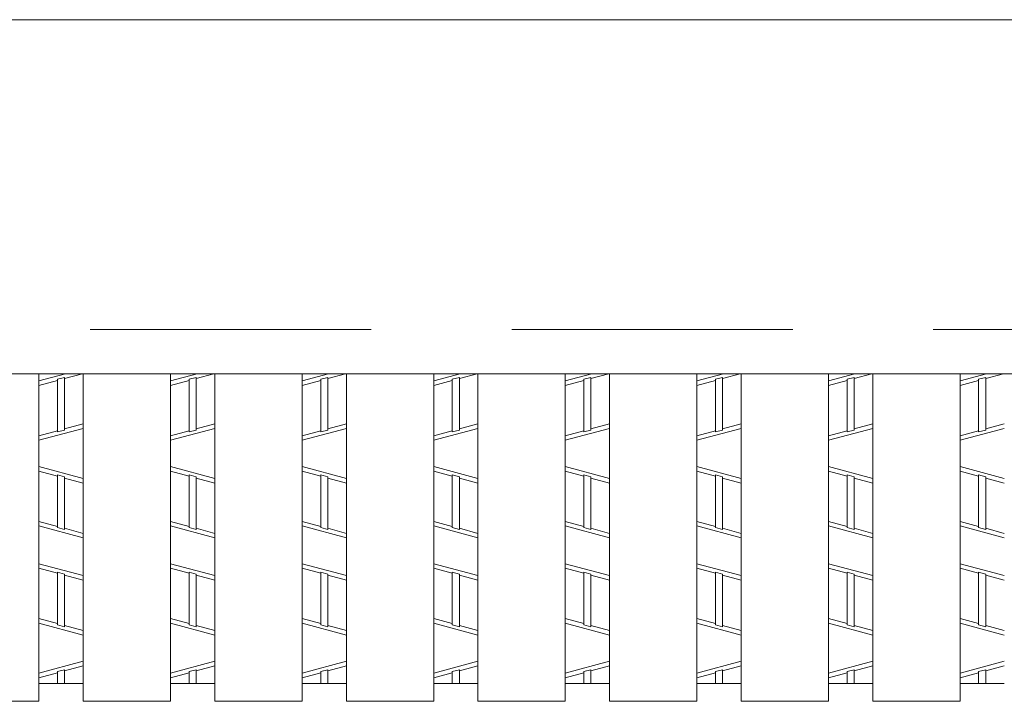
# Model space of a CAD drawing. Units: inches. Extents: x -513 to 42, y 337 to 729.
# Drawn here: x -309 to -287, y 677 to 692 of the extents above; entities that cross this region are included whole.
import ezdxf

# ---------------------------------------------------------------- set-up
doc = ezdxf.new("R2010")
doc.units = ezdxf.units.IN
doc.header["$MEASUREMENT"] = 0
doc.linetypes.add('HIDDEN', pattern=[9.525, 6.35, -3.175])
for name, color, linetype, lineweight in [('2', 7, 'Continuous', 0), ('3', 7, 'Continuous', 0), ('6', 7, 'Continuous', 0)]:
    doc.layers.add(name, color=color, linetype=linetype, lineweight=lineweight)

msp = doc.modelspace()

# ---------------------------------------------------------------- linework, layer by layer
at = {"layer": '2', "color": 4, "linetype": 'Continuous'}
for p, q in [((-308.59264, 684.10943), (-307.99479, 684.27085)), ((-308.17264, 684.11925), (-308.59264, 684.00585)), ((-308.17264, 684.1468), (-308.01264, 684.19)), ((-308.17264, 682.95662), (-308.17264, 684.1468)), ((-307.61115, 684.27085), (-308.01264, 684.16245)), ((-308.01264, 682.99982), (-308.01264, 684.19)), ((-305.61864, 684.10943), (-305.02079, 684.27085)), ((-305.19864, 684.11925), (-305.61864, 684.00585)), ((-305.19864, 684.1468), (-305.03864, 684.19)), ((-305.19864, 682.95662), (-305.19864, 684.1468)), ((-304.63715, 684.27085), (-305.03864, 684.16245)), ((-305.03864, 682.99982), (-305.03864, 684.19)), ((-302.64464, 684.10943), (-302.04679, 684.27085)), ((-302.22464, 684.11925), (-302.64464, 684.00585)), ((-302.22464, 684.1468), (-302.06464, 684.19)), ((-302.22464, 682.95662), (-302.22464, 684.1468)), ((-301.66315, 684.27085), (-302.06464, 684.16245)), ((-302.06464, 682.99982), (-302.06464, 684.19)), ((-299.67064, 684.10943), (-299.07279, 684.27085)), ((-299.25064, 684.11925), (-299.67064, 684.00585)), ((-299.25064, 684.1468), (-299.09064, 684.19)), ((-299.25064, 682.95662), (-299.25064, 684.1468)), ((-298.68915, 684.27085), (-299.09064, 684.16245)), ((-299.09064, 682.99982), (-299.09064, 684.19)), ((-296.69664, 684.10943), (-296.09879, 684.27085)), ((-296.27664, 684.11925), (-296.69664, 684.00585)), ((-296.27664, 684.1468), (-296.11664, 684.19)), ((-296.27664, 682.95662), (-296.27664, 684.1468)), ((-295.71515, 684.27085), (-296.11664, 684.16245)), ((-296.11664, 682.99982), (-296.11664, 684.19)), ((-293.72264, 684.10943), (-293.12479, 684.27085)), ((-293.30264, 684.11925), (-293.72264, 684.00585)), ((-293.30264, 684.1468), (-293.14264, 684.19)), ((-293.30264, 682.95662), (-293.30264, 684.1468)), ((-292.74115, 684.27085), (-293.14264, 684.16245)), ((-293.14264, 682.99982), (-293.14264, 684.19)), ((-290.74864, 684.10943), (-290.15079, 684.27085)), ((-290.32864, 684.11925), (-290.74864, 684.00585)), ((-290.32864, 684.1468), (-290.16864, 684.19)), ((-290.32864, 682.95662), (-290.32864, 684.1468)), ((-289.76715, 684.27085), (-290.16864, 684.16245)), ((-290.16864, 682.99982), (-290.16864, 684.19)), ((-287.77464, 684.10943), (-287.17679, 684.27085)), ((-287.35464, 684.11925), (-287.77464, 684.00585)), ((-287.35464, 684.1468), (-287.19464, 684.19)), ((-287.35464, 682.95662), (-287.35464, 684.1468)), ((-286.79315, 684.27085), (-287.19464, 684.16245)), ((-287.19464, 682.99982), (-287.19464, 684.19)), ((-308.59264, 682.76726), (-307.59264, 683.03726)), ((-308.17264, 682.98425), (-308.59264, 682.87085)), ((-308.01264, 682.99982), (-308.17264, 682.95662)), ((-307.59264, 683.14085), (-308.01264, 683.02745)), ((-305.61864, 682.76726), (-304.61864, 683.03726)), ((-305.19864, 682.98425), (-305.61864, 682.87085)), ((-305.03864, 682.99982), (-305.19864, 682.95662)), ((-304.61864, 683.14085), (-305.03864, 683.02745)), ((-302.64464, 682.76726), (-301.64464, 683.03726)), ((-302.22464, 682.98425), (-302.64464, 682.87085)), ((-302.06464, 682.99982), (-302.22464, 682.95662)), ((-301.64464, 683.14085), (-302.06464, 683.02745)), ((-299.67064, 682.76726), (-298.67064, 683.03726)), ((-299.25064, 682.98425), (-299.67064, 682.87085)), ((-299.09064, 682.99982), (-299.25064, 682.95662)), ((-298.67064, 683.14085), (-299.09064, 683.02745)), ((-296.69664, 682.76726), (-295.69664, 683.03726)), ((-296.27664, 682.98425), (-296.69664, 682.87085)), ((-296.11664, 682.99982), (-296.27664, 682.95662)), ((-295.69664, 683.14085), (-296.11664, 683.02745)), ((-293.72264, 682.76726), (-292.72264, 683.03726)), ((-293.30264, 682.98425), (-293.72264, 682.87085)), ((-293.14264, 682.99982), (-293.30264, 682.95662)), ((-292.72264, 683.14085), (-293.14264, 683.02745)), ((-290.74864, 682.76726), (-289.74864, 683.03726)), ((-290.32864, 682.98425), (-290.74864, 682.87085)), ((-290.16864, 682.99982), (-290.32864, 682.95662)), ((-289.74864, 683.14085), (-290.16864, 683.02745)), ((-287.77464, 682.76726), (-286.77464, 683.03726)), ((-287.35464, 682.98425), (-287.77464, 682.87085)), ((-287.19464, 682.99982), (-287.35464, 682.95662)), ((-286.77464, 683.14085), (-287.19464, 683.02745)), ((-308.59264, 682.17443), (-307.59264, 681.90443)), ((-305.61864, 682.17443), (-304.61864, 681.90443)), ((-302.64464, 682.17443), (-301.64464, 681.90443)), ((-299.67064, 682.17443), (-298.67064, 681.90443)), ((-296.69664, 682.17443), (-295.69664, 681.90443)), ((-293.72264, 682.17443), (-292.72264, 681.90443)), ((-290.74864, 682.17443), (-289.74864, 681.90443)), ((-287.77464, 682.17443), (-286.77464, 681.90443)), ((-308.17264, 681.95745), (-308.59264, 682.07085)), ((-308.17264, 680.79489), (-308.17264, 681.985)), ((-308.17264, 681.985), (-308.01264, 681.9418)), ((-308.01264, 680.75169), (-308.01264, 681.9418)), ((-307.59264, 681.80085), (-308.01264, 681.91425)), ((-305.19864, 681.95745), (-305.61864, 682.07085)), ((-305.19864, 680.79489), (-305.19864, 681.985)), ((-305.19864, 681.985), (-305.03864, 681.9418)), ((-305.03864, 680.75169), (-305.03864, 681.9418)), ((-304.61864, 681.80085), (-305.03864, 681.91425)), ((-302.22464, 681.95745), (-302.64464, 682.07085)), ((-302.22464, 680.79489), (-302.22464, 681.985)), ((-302.22464, 681.985), (-302.06464, 681.9418)), ((-302.06464, 680.75169), (-302.06464, 681.9418)), ((-301.64464, 681.80085), (-302.06464, 681.91425)), ((-299.25064, 681.95745), (-299.67064, 682.07085)), ((-299.25064, 680.79489), (-299.25064, 681.985)), ((-299.25064, 681.985), (-299.09064, 681.9418)), ((-299.09064, 680.75169), (-299.09064, 681.9418)), ((-298.67064, 681.80085), (-299.09064, 681.91425)), ((-296.27664, 681.95745), (-296.69664, 682.07085)), ((-296.27664, 680.79489), (-296.27664, 681.985)), ((-296.27664, 681.985), (-296.11664, 681.9418)), ((-296.11664, 680.75169), (-296.11664, 681.9418)), ((-295.69664, 681.80085), (-296.11664, 681.91425)), ((-293.30264, 681.95745), (-293.72264, 682.07085)), ((-293.30264, 680.79489), (-293.30264, 681.985)), ((-293.30264, 681.985), (-293.14264, 681.9418)), ((-293.14264, 680.75169), (-293.14264, 681.9418)), ((-292.72264, 681.80085), (-293.14264, 681.91425)), ((-290.32864, 681.95745), (-290.74864, 682.07085)), ((-290.32864, 680.79489), (-290.32864, 681.985)), ((-290.32864, 681.985), (-290.16864, 681.9418)), ((-290.16864, 680.75169), (-290.16864, 681.9418)), ((-289.74864, 681.80085), (-290.16864, 681.91425)), ((-287.35464, 681.95745), (-287.77464, 682.07085)), ((-287.35464, 680.79489), (-287.35464, 681.985)), ((-287.35464, 681.985), (-287.19464, 681.9418)), ((-287.19464, 680.75169), (-287.19464, 681.9418)), ((-286.77464, 681.80085), (-287.19464, 681.91425)), ((-308.17264, 680.82245), (-308.59264, 680.93585)), ((-308.59264, 680.83226), (-307.59264, 680.56226)), ((-308.17264, 680.79489), (-308.01264, 680.75169)), ((-307.59264, 680.66585), (-308.01264, 680.77925)), ((-305.19864, 680.82245), (-305.61864, 680.93585)), ((-305.61864, 680.83226), (-304.61864, 680.56226)), ((-305.19864, 680.79489), (-305.03864, 680.75169)), ((-304.61864, 680.66585), (-305.03864, 680.77925)), ((-302.22464, 680.82245), (-302.64464, 680.93585)), ((-302.64464, 680.83226), (-301.64464, 680.56226)), ((-302.22464, 680.79489), (-302.06464, 680.75169)), ((-301.64464, 680.66585), (-302.06464, 680.77925)), ((-299.25064, 680.82245), (-299.67064, 680.93585)), ((-299.67064, 680.83226), (-298.67064, 680.56226)), ((-299.25064, 680.79489), (-299.09064, 680.75169)), ((-298.67064, 680.66585), (-299.09064, 680.77925)), ((-296.27664, 680.82245), (-296.69664, 680.93585)), ((-296.69664, 680.83226), (-295.69664, 680.56226)), ((-296.27664, 680.79489), (-296.11664, 680.75169)), ((-295.69664, 680.66585), (-296.11664, 680.77925)), ((-293.30264, 680.82245), (-293.72264, 680.93585)), ((-293.72264, 680.83226), (-292.72264, 680.56226)), ((-293.30264, 680.79489), (-293.14264, 680.75169)), ((-292.72264, 680.66585), (-293.14264, 680.77925)), ((-290.32864, 680.82245), (-290.74864, 680.93585)), ((-290.74864, 680.83226), (-289.74864, 680.56226)), ((-290.32864, 680.79489), (-290.16864, 680.75169)), ((-289.74864, 680.66585), (-290.16864, 680.77925)), ((-287.35464, 680.82245), (-287.77464, 680.93585)), ((-287.77464, 680.83226), (-286.77464, 680.56226)), ((-287.35464, 680.79489), (-287.19464, 680.75169)), ((-286.77464, 680.66585), (-287.19464, 680.77925)), ((-308.59264, 679.97943), (-307.59264, 679.70943)), ((-308.17264, 679.76245), (-308.59264, 679.87585)), ((-305.61864, 679.97943), (-304.61864, 679.70943)), ((-305.19864, 679.76245), (-305.61864, 679.87585)), ((-302.64464, 679.97943), (-301.64464, 679.70943)), ((-302.22464, 679.76245), (-302.64464, 679.87585)), ((-299.67064, 679.97943), (-298.67064, 679.70943)), ((-299.25064, 679.76245), (-299.67064, 679.87585)), ((-296.69664, 679.97943), (-295.69664, 679.70943)), ((-296.27664, 679.76245), (-296.69664, 679.87585)), ((-293.72264, 679.97943), (-292.72264, 679.70943)), ((-293.30264, 679.76245), (-293.72264, 679.87585)), ((-290.74864, 679.97943), (-289.74864, 679.70943)), ((-290.32864, 679.76245), (-290.74864, 679.87585)), ((-287.77464, 679.97943), (-286.77464, 679.70943)), ((-287.35464, 679.76245), (-287.77464, 679.87585)), ((-308.17264, 678.59989), (-308.17264, 679.79)), ((-308.17264, 679.79), (-308.01264, 679.7468)), ((-308.01264, 678.55669), (-308.01264, 679.7468)), ((-307.59264, 679.60585), (-308.01264, 679.71925)), ((-305.19864, 678.59989), (-305.19864, 679.79)), ((-305.19864, 679.79), (-305.03864, 679.7468)), ((-305.03864, 678.55669), (-305.03864, 679.7468)), ((-304.61864, 679.60585), (-305.03864, 679.71925)), ((-302.22464, 678.59989), (-302.22464, 679.79)), ((-302.22464, 679.79), (-302.06464, 679.7468)), ((-302.06464, 678.55669), (-302.06464, 679.7468)), ((-301.64464, 679.60585), (-302.06464, 679.71925)), ((-299.25064, 678.59989), (-299.25064, 679.79)), ((-299.25064, 679.79), (-299.09064, 679.7468)), ((-299.09064, 678.55669), (-299.09064, 679.7468)), ((-298.67064, 679.60585), (-299.09064, 679.71925)), ((-296.27664, 678.59989), (-296.27664, 679.79)), ((-296.27664, 679.79), (-296.11664, 679.7468)), ((-296.11664, 678.55669), (-296.11664, 679.7468)), ((-295.69664, 679.60585), (-296.11664, 679.71925)), ((-293.30264, 678.59989), (-293.30264, 679.79)), ((-293.30264, 679.79), (-293.14264, 679.7468)), ((-293.14264, 678.55669), (-293.14264, 679.7468)), ((-292.72264, 679.60585), (-293.14264, 679.71925)), ((-290.32864, 678.59989), (-290.32864, 679.79)), ((-290.32864, 679.79), (-290.16864, 679.7468)), ((-290.16864, 678.55669), (-290.16864, 679.7468)), ((-289.74864, 679.60585), (-290.16864, 679.71925)), ((-287.35464, 678.59989), (-287.35464, 679.79)), ((-287.35464, 679.79), (-287.19464, 679.7468)), ((-287.19464, 678.55669), (-287.19464, 679.7468)), ((-286.77464, 679.60585), (-287.19464, 679.71925)), ((-308.17264, 678.62745), (-308.59264, 678.74085)), ((-307.59264, 678.36726), (-308.59264, 678.63726)), ((-308.01264, 678.55669), (-308.17264, 678.59989)), ((-307.59264, 678.47085), (-308.01264, 678.58425)), ((-305.19864, 678.62745), (-305.61864, 678.74085)), ((-304.61864, 678.36726), (-305.61864, 678.63726)), ((-305.03864, 678.55669), (-305.19864, 678.59989)), ((-304.61864, 678.47085), (-305.03864, 678.58425)), ((-302.22464, 678.62745), (-302.64464, 678.74085)), ((-301.64464, 678.36726), (-302.64464, 678.63726)), ((-302.06464, 678.55669), (-302.22464, 678.59989)), ((-301.64464, 678.47085), (-302.06464, 678.58425)), ((-299.25064, 678.62745), (-299.67064, 678.74085)), ((-298.67064, 678.36726), (-299.67064, 678.63726)), ((-299.09064, 678.55669), (-299.25064, 678.59989)), ((-298.67064, 678.47085), (-299.09064, 678.58425)), ((-296.27664, 678.62745), (-296.69664, 678.74085)), ((-295.69664, 678.36726), (-296.69664, 678.63726)), ((-296.11664, 678.55669), (-296.27664, 678.59989)), ((-295.69664, 678.47085), (-296.11664, 678.58425)), ((-293.30264, 678.62745), (-293.72264, 678.74085)), ((-292.72264, 678.36726), (-293.72264, 678.63726)), ((-293.14264, 678.55669), (-293.30264, 678.59989)), ((-292.72264, 678.47085), (-293.14264, 678.58425)), ((-290.32864, 678.62745), (-290.74864, 678.74085)), ((-289.74864, 678.36726), (-290.74864, 678.63726)), ((-290.16864, 678.55669), (-290.32864, 678.59989)), ((-289.74864, 678.47085), (-290.16864, 678.58425)), ((-287.35464, 678.62745), (-287.77464, 678.74085)), ((-286.77464, 678.36726), (-287.77464, 678.63726)), ((-287.19464, 678.55669), (-287.35464, 678.59989)), ((-286.77464, 678.47085), (-287.19464, 678.58425)), ((-307.59264, 677.77443), (-308.59264, 677.50443)), ((-307.59264, 677.67085), (-308.01264, 677.55745)), ((-304.61864, 677.77443), (-305.61864, 677.50443)), ((-304.61864, 677.67085), (-305.03864, 677.55745)), ((-301.64464, 677.77443), (-302.64464, 677.50443)), ((-301.64464, 677.67085), (-302.06464, 677.55745)), ((-298.67064, 677.77443), (-299.67064, 677.50443)), ((-298.67064, 677.67085), (-299.09064, 677.55745)), ((-295.69664, 677.77443), (-296.69664, 677.50443)), ((-295.69664, 677.67085), (-296.11664, 677.55745)), ((-292.72264, 677.77443), (-293.72264, 677.50443)), ((-292.72264, 677.67085), (-293.14264, 677.55745)), ((-289.74864, 677.77443), (-290.74864, 677.50443)), ((-289.74864, 677.67085), (-290.16864, 677.55745)), ((-286.77464, 677.77443), (-287.77464, 677.50443)), ((-286.77464, 677.67085), (-287.19464, 677.55745)), ((-308.17264, 677.51425), (-308.59264, 677.40085)), ((-308.01264, 677.585), (-308.17264, 677.5418)), ((-308.17264, 677.27085), (-308.17264, 677.5418)), ((-308.01264, 677.27085), (-308.01264, 677.585)), ((-305.19864, 677.51425), (-305.61864, 677.40085)), ((-305.03864, 677.585), (-305.19864, 677.5418)), ((-305.19864, 677.27085), (-305.19864, 677.5418)), ((-305.03864, 677.27085), (-305.03864, 677.585)), ((-302.22464, 677.51425), (-302.64464, 677.40085)), ((-302.06464, 677.585), (-302.22464, 677.5418)), ((-302.22464, 677.27085), (-302.22464, 677.5418)), ((-302.06464, 677.27085), (-302.06464, 677.585)), ((-299.25064, 677.51425), (-299.67064, 677.40085)), ((-299.09064, 677.585), (-299.25064, 677.5418)), ((-299.25064, 677.27085), (-299.25064, 677.5418)), ((-299.09064, 677.27085), (-299.09064, 677.585)), ((-296.27664, 677.51425), (-296.69664, 677.40085)), ((-296.11664, 677.585), (-296.27664, 677.5418)), ((-296.27664, 677.27085), (-296.27664, 677.5418)), ((-296.11664, 677.27085), (-296.11664, 677.585)), ((-293.30264, 677.51425), (-293.72264, 677.40085)), ((-293.14264, 677.585), (-293.30264, 677.5418)), ((-293.30264, 677.27085), (-293.30264, 677.5418)), ((-293.14264, 677.27085), (-293.14264, 677.585)), ((-290.32864, 677.51425), (-290.74864, 677.40085)), ((-290.16864, 677.585), (-290.32864, 677.5418)), ((-290.32864, 677.27085), (-290.32864, 677.5418)), ((-290.16864, 677.27085), (-290.16864, 677.585)), ((-287.35464, 677.51425), (-287.77464, 677.40085)), ((-287.19464, 677.585), (-287.35464, 677.5418)), ((-287.35464, 677.27085), (-287.35464, 677.5418)), ((-287.19464, 677.27085), (-287.19464, 677.585))]:
    msp.add_line(p, q, dxfattribs=at)
at = {"layer": '3', "color": 2, "linetype": 'Continuous'}
for p, q in [((-262.98264, 692.27085), (-362.12464, 692.27085)), ((-262.98264, 684.27085), (-362.12464, 684.27085)), ((-308.59264, 684.27085), (-308.59264, 676.87085)), ((-307.59264, 684.27085), (-307.59264, 676.87085)), ((-305.61864, 684.27085), (-305.61864, 676.87085)), ((-304.61864, 684.27085), (-304.61864, 676.87085)), ((-302.64464, 684.27085), (-302.64464, 676.87085)), ((-301.64464, 684.27085), (-301.64464, 676.87085)), ((-299.67064, 684.27085), (-299.67064, 676.87085)), ((-298.67064, 684.27085), (-298.67064, 676.87085)), ((-296.69664, 684.27085), (-296.69664, 676.87085)), ((-295.69664, 684.27085), (-295.69664, 676.87085)), ((-293.72264, 684.27085), (-293.72264, 676.87085)), ((-292.72264, 684.27085), (-292.72264, 676.87085)), ((-290.74864, 684.27085), (-290.74864, 676.87085)), ((-289.74864, 684.27085), (-289.74864, 676.87085)), ((-287.77464, 684.27085), (-287.77464, 676.87085))]:
    msp.add_line(p, q, dxfattribs=at)
at = {"layer": '3', "color": 4, "linetype": 'HIDDEN'}
msp.add_line((-262.98264, 685.27085), (-362.12464, 685.27085), dxfattribs=at)
at = {"layer": '6', "color": 2, "linetype": 'Continuous'}
for p, q in [((-307.59264, 677.27085), (-308.59264, 677.27085)), ((-304.61864, 677.27085), (-305.61864, 677.27085)), ((-301.64464, 677.27085), (-302.64464, 677.27085)), ((-298.67064, 677.27085), (-299.67064, 677.27085)), ((-295.69664, 677.27085), (-296.69664, 677.27085)), ((-292.72264, 677.27085), (-293.72264, 677.27085)), ((-289.74864, 677.27085), (-290.74864, 677.27085)), ((-286.77464, 677.27085), (-287.77464, 677.27085)), ((-308.59264, 676.87085), (-310.56664, 676.87085)), ((-305.61864, 676.87085), (-307.59264, 676.87085)), ((-302.64464, 676.87085), (-304.61864, 676.87085)), ((-299.67064, 676.87085), (-301.64464, 676.87085)), ((-296.69664, 676.87085), (-298.67064, 676.87085)), ((-293.72264, 676.87085), (-295.69664, 676.87085)), ((-290.74864, 676.87085), (-292.72264, 676.87085)), ((-287.77464, 676.87085), (-289.74864, 676.87085))]:
    msp.add_line(p, q, dxfattribs=at)

doc.saveas('drawing.dxf')
